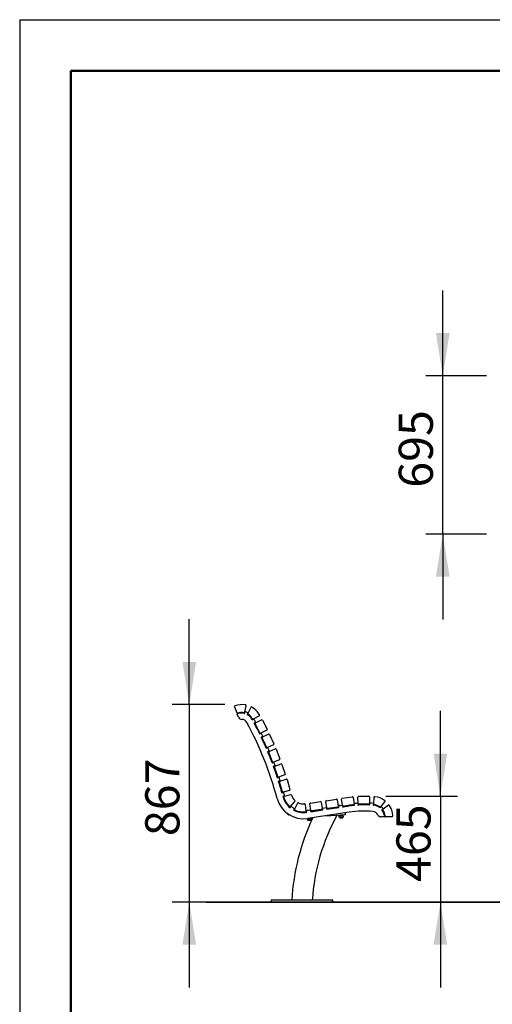
# Model space of a CAD drawing. Units: millimetres. Extents: x 46 to 15198, y 55 to 7460.
# Drawn here: x 46 to 2122, y 3135 to 7460 of the extents above; entities that cross this region are included whole.
import ezdxf

# ---------------------------------------------------------------- set-up
doc = ezdxf.new("R2010")
doc.units = ezdxf.units.MM
doc.header["$LTSCALE"] = 75
doc.linetypes.add('SLD-Solid', pattern=[0])
doc.layers.add('-FORMAT-', color=7, linetype='SLD-Solid')
doc.styles.add('SLDTEXTSTYLE2', font='TXT', dxfattribs={"width": 0.7})
doc.dimstyles.new('SLDDIMSTYLE1', dxfattribs={"dimtxt": 150, "dimasz": 187.5, "dimexe": 0, "dimexo": 0.0625, "dimgap": 37.5, "dimtad": 1, "dimdec": 0, "dimrnd": 1e-09, "dimzin": 12, "dimdsep": 46, "dimtxsty": 'SLDTEXTSTYLE2', "dimsah": 1, "dimcen": 0.09, "dimadec": 0, "dimazin": 3, "dimtfac": 1, "dimtdec": 0, "dimtmove": 0, "dimatfit": 0, "dimfxl": 0, "dimfrac": 2, "dimtolj": 1, "dimtzin": 12, "dimarcsym": 0})

# ---------------------------------------------------------------- blocks, each defined once
blk = doc.blocks.new('_D_1')
at = {"layer": '-FORMAT-'}
for p, q in [((1904.6, 5895.7), (1904.6, 6270.7)), ((2096.4, 5895.7), (1829.6, 5895.7)), ((1904.6, 5200.8), (1904.6, 5895.7)), ((2096.4, 5200.8), (1829.6, 5200.8)), ((1904.6, 5200.8), (1904.6, 4825.8))]:
    blk.add_line(p, q, dxfattribs=at)
for points in [[(1904.6, 5895.7), (1934.6, 6083.2), (1874.6, 6083.2)], [(1904.6, 5200.8), (1874.6, 5013.3), (1934.6, 5013.3)]]:
    blk.add_solid(points, dxfattribs=at)
at = {"layer": '-FORMAT-', "insert": (1711.2, 5404.2), "char_height": 150, "attachment_point": 1, "rotation": 90, "style": 'SLDTEXTSTYLE2'}
blk.add_mtext('695', dxfattribs=at)
blk = doc.blocks.new('_D_2')
at = {"layer": '-FORMAT-'}
for p, q in [((791.2, 4451.6), (791.2, 4826.6)), ((946.8, 4451.6), (716.2, 4451.6)), ((791.2, 4451.6), (791.2, 3584.3)), ((1076.4, 3584.3), (716.2, 3584.3)), ((791.2, 3584.3), (791.2, 3209.3))]:
    blk.add_line(p, q, dxfattribs=at)
for points in [[(791.2, 4451.6), (821.2, 4639.1), (761.2, 4639.1)], [(791.2, 3584.3), (761.2, 3396.8), (821.2, 3396.8)]]:
    blk.add_solid(points, dxfattribs=at)
at = {"layer": '-FORMAT-', "insert": (597.8, 3873.9), "char_height": 150, "attachment_point": 1, "rotation": 90, "style": 'SLDTEXTSTYLE2'}
blk.add_mtext('867', dxfattribs=at)
blk = doc.blocks.new('_D_3')
at = {"layer": '-FORMAT-'}
for p, q in [((1894.2, 4049.2), (1894.2, 4424.2)), ((1655.2, 4049.2), (1969.2, 4049.2)), ((1894.2, 4049.2), (1894.2, 3584.3)), ((1496.4, 3584.3), (1969.2, 3584.3)), ((1894.2, 3584.3), (1894.2, 3209.3))]:
    blk.add_line(p, q, dxfattribs=at)
for points in [[(1894.2, 4049.2), (1924.2, 4236.7), (1864.2, 4236.7)], [(1894.2, 3584.3), (1864.2, 3396.8), (1924.2, 3396.8)]]:
    blk.add_solid(points, dxfattribs=at)
at = {"layer": '-FORMAT-', "insert": (1700.9, 3672.7), "char_height": 150, "attachment_point": 1, "rotation": 90, "style": 'SLDTEXTSTYLE2'}
blk.add_mtext('465', dxfattribs=at)

msp = doc.modelspace()

# ---------------------------------------------------------------- linework, layer by layer
at = {"layer": '-FORMAT-'}
for q in [(15197.6, 7460), (46.3, 55)]:
    msp.add_line((46.3, 7460), q, dxfattribs=at)
at = {"layer": '-FORMAT-', "lineweight": 50}
for p, q in [((271.3, 580), (271.3, 7235)), ((271.3, 7235), (14972.6, 7235))]:
    msp.add_line(p, q, dxfattribs=at)
at = {"layer": '-FORMAT-', "lineweight": 35}
msp.add_line((864.7, 3584.3), (7584.4, 3584.3), dxfattribs=at)
at = {"color": 7, "linetype": 'SLD-Solid'}
for p, q in [((989.2, 4442.2), (1000, 4415.2)), ((1007.3, 4414.6), (1008, 4412)), ((1009.3, 4412.5), (1008.7, 4415)), ((1015.2, 4413.6), (1015.2, 4413.5)), ((1015.4, 4413.6), (1015.3, 4413.6)), ((1020.1, 4413.9), (1020.1, 4414)), ((1031.3, 4415.7), (1033, 4415.4)), ((1032.5, 4412.9), (1033, 4415.4)), ((1032.5, 4412.9), (1033.7, 4412.7)), ((1033, 4415.4), (1034.6, 4415)), ((1033.7, 4412.5), (1036, 4418.9)), ((1034.8, 4418), (1041.3, 4446.3)), ((1047.3, 4414.8), (1045, 4408.4)), ((1061.2, 4439), (1048.1, 4413.2)), ((1007.7, 4395.9), (1002.1, 4409.6)), ((1045, 4408.6), (1046.2, 4408)), ((1045.9, 4411), (1047.4, 4410.2)), ((1046.2, 4408), (1047.4, 4410.2)), ((1047.4, 4410.2), (1049.2, 4409.2)), ((1056.8, 4400.7), (1056.7, 4400.6)), ((1060.1, 4397.3), (1060.1, 4397.1)), ((1062.2, 4398.7), (1062.5, 4398.6)), ((1066.4, 4388.8), (1066.5, 4388.9)), ((1067.3, 4387.7), (1067.8, 4386.8)), ((1067.8, 4386.8), (1067.6, 4386.7)), ((1067.8, 4386.8), (1070, 4388)), ((1067.8, 4386.8), (1068.5, 4385.5)), ((1067.8, 4386.8), (1067.8, 4386.8)), ((1068.3, 4385.4), (1074.2, 4388.5)), ((1068.9, 4389.8), (1070, 4388)), ((1070, 4388), (1070.7, 4386.6)), ((1072.9, 4388.7), (1098.5, 4402.4)), ((1082.3, 4373.6), (1076.4, 4370.4)), ((1076.6, 4370.5), (1077.2, 4369.4)), ((1077.1, 4369.1), (1077.3, 4369.2)), ((1077.2, 4369.4), (1079.4, 4370.6)), ((1077.3, 4369.2), (1078.5, 4367)), ((1077.3, 4369.2), (1077.3, 4369.2)), ((1078.8, 4371.7), (1079.4, 4370.6)), ((1101.4, 4327.9), (1080.9, 4368)), ((1082.2, 4372), (1108.1, 4385.2)), ((1112.1, 4383.9), (1132.6, 4343.8)), ((1046.3, 4366.5), (1048.5, 4362.3)), ((1078.5, 4367), (1078.3, 4366.9)), ((1082.4, 4364.8), (1082.5, 4364.9)), ((1087.8, 4349), (1087.8, 4349)), ((1089.9, 4344.7), (1089.9, 4344.8)), ((1090, 4350.1), (1090, 4350.1)), ((1090, 4344.6), (1090, 4344.6)), ((1092.2, 4345.6), (1092.2, 4345.8)), ((1092.3, 4345.8), (1092.3, 4345.8)), ((1099.8, 4331), (1099.7, 4331)), ((1100.3, 4324), (1102.5, 4325.1)), ((1100.7, 4322.7), (1106.7, 4325.6)), ((1102.5, 4325.1), (1103.1, 4323.9)), ((1131.2, 4339.8), (1105.4, 4326.6)), ((1100.3, 4324), (1100.9, 4322.8)), ((1113.7, 4311.2), (1107.6, 4308.3)), ((1107.8, 4308.4), (1108.2, 4307.5)), ((1108.2, 4307.5), (1110.5, 4308.6)), ((1110.1, 4309.5), (1110.5, 4308.6)), ((1130.5, 4264.9), (1111.9, 4305.9)), ((1113.4, 4309.9), (1139.8, 4321.9)), ((1120, 4288.2), (1119.9, 4287.9)), ((1119.9, 4282.2), (1119.9, 4282.2)), ((1122.2, 4283.2), (1122.2, 4283.2)), ((1143.8, 4320.4), (1162.4, 4279.4)), ((1105.6, 4243.6), (1107.5, 4239.2)), ((1107.5, 4239.2), (1107.5, 4239.2)), ((1127.8, 4264), (1128, 4264.1)), ((1128, 4264.1), (1128.9, 4261.8)), ((1128.9, 4261.8), (1128.8, 4261.7)), ((1128.9, 4261.8), (1128.9, 4261.8)), ((1129.2, 4261.1), (1131.5, 4262.1)), ((1129.2, 4261.1), (1129.7, 4259.9)), ((1129.6, 4259.9), (1135.7, 4262.5)), ((1131.5, 4262.1), (1132, 4260.9)), ((1160.9, 4275.4), (1134.5, 4263.4)), ((1142, 4247.8), (1135.8, 4245.1)), ((1136, 4245.2), (1136.4, 4244.3)), ((1136.4, 4244.3), (1138.7, 4245.2)), ((1136.6, 4243.3), (1136.8, 4243.4)), ((1136.8, 4243.4), (1137.7, 4241.1)), ((1136.8, 4243.4), (1136.8, 4243.4)), ((1137.7, 4241.1), (1137.5, 4241)), ((1138.3, 4246.2), (1138.7, 4245.2)), ((1156.7, 4200.7), (1140, 4242.5)), ((1141.7, 4246.4), (1168.7, 4257.1)), ((1172.5, 4255.4), (1189.2, 4213.6)), ((1146.9, 4218.4), (1146.9, 4218.4)), ((1147.2, 4224.4), (1147.1, 4224.2)), ((1149.3, 4219.3), (1149.3, 4219.3)), ((1154.4, 4198.6), (1154.6, 4198.6)), ((1154.6, 4198.6), (1155.7, 4195.8)), ((1155.3, 4196.9), (1157.6, 4197.8)), ((1155.3, 4196.9), (1155.7, 4195.8)), ((1155.5, 4195.7), (1161.8, 4198.1)), ((1157.6, 4197.8), (1158, 4196.7)), ((1187.5, 4209.7), (1160.6, 4199)), ((1167.3, 4183.1), (1161.1, 4180.7)), ((1161.2, 4180.8), (1161.6, 4179.8)), ((1161.6, 4179.8), (1164, 4180.6)), ((1163.6, 4181.7), (1164, 4180.6)), ((1179.9, 4135.3), (1165.2, 4177.8)), ((1167, 4181.6), (1194.4, 4191.1)), ((1169, 4158.6), (1169.2, 4158.7)), ((1170.9, 4153.4), (1170.9, 4153.4)), ((1173.3, 4154.2), (1173.3, 4154.2)), ((1198.2, 4189.3), (1212.9, 4146.7)), ((1178.3, 4131.6), (1180.6, 4132.4)), ((1178.3, 4131.6), (1178.6, 4130.5)), ((1178.4, 4130.4), (1184.8, 4132.5)), ((1180.6, 4132.4), (1181, 4131.2)), ((1189.7, 4117.2), (1183.3, 4115.2)), ((1183.5, 4115.2), (1183.8, 4114.2)), ((1211.1, 4142.9), (1183.7, 4133.4)), ((1183.8, 4114.2), (1186.2, 4114.9)), ((1185.9, 4116), (1186.2, 4114.9)), ((1200, 4068.9), (1187.3, 4112.1)), ((1189.3, 4115.8), (1217.1, 4124)), ((1220.9, 4122), (1233.6, 4078.8)), ((1190.2, 4092.7), (1190.4, 4092.7)), ((1191.9, 4087.4), (1191.9, 4087.4)), ((1194.3, 4088.1), (1194.3, 4088.1)), ((1198.2, 4065.3), (1200.6, 4065.9)), ((1198.2, 4065.3), (1198.5, 4064.3)), ((1198.3, 4064.3), (1204.8, 4066)), ((1200.6, 4065.9), (1200.9, 4065)), ((1231.5, 4075.1), (1203.7, 4066.9)), ((1209.2, 4049.6), (1202.7, 4047.8)), ((1203, 4046.8), (1202.7, 4047.8)), ((1202.9, 4047.9), (1203.2, 4046.8)), ((1203.2, 4046.8), (1205.6, 4047.5)), ((1205.3, 4048.5), (1205.6, 4047.5)), ((1205.6, 4047.5), (1206.5, 4044.4)), ((1236.6, 4055.6), (1208.6, 4048.2)), ((1213, 4023.2), (1213, 4023.3)), ((1236.5, 4004), (1255.2, 4026.1)), ((1323.3, 4019.3), (1367.8, 4025.9)), ((1371.2, 4023.4), (1375.5, 3994.7)), ((1395.2, 3997.6), (1391, 4026.3)), ((1393.5, 4029.7), (1438, 4036.4)), ((1441.4, 4033.9), (1445.7, 4005.2)), ((1464.5, 4008.1), (1460.4, 4036.8)), ((1462.9, 4040.2), (1507.4, 4046.6)), ((1510.8, 4044.1), (1515, 4015.4)), ((1532.5, 4016.8), (1532.2, 4045.8)), ((1535.2, 4048.8), (1580.2, 4049.2)), ((1583.2, 4046.3), (1583.5, 4017.3)), ((1602.2, 4044.5), (1600.2, 4015.6)), ((1632.6, 4002.8), (1650.9, 4025.3)), ((1231.8, 4000.7), (1231.6, 4000.5)), ((1232.2, 4003.7), (1234.5, 4001.6)), ((1232.3, 4000), (1233.7, 3999.1)), ((1232.9, 3999.7), (1234.5, 4001.6)), ((1232.9, 3999.7), (1234.5, 3998.4)), ((1233.7, 3999.1), (1233.6, 3998.9)), ((1234.3, 3998.3), (1238, 4003.8)), ((1234.5, 4001.6), (1235.8, 4000.5)), ((1253, 3993.9), (1249.4, 3988.3)), ((1249.5, 3988.5), (1251.1, 3987.7)), ((1250.3, 3987.9), (1250.4, 3988)), ((1250.4, 3988), (1251.8, 3987.1)), ((1250.9, 3990.6), (1252.2, 3989.9)), ((1251.1, 3987.7), (1252.2, 3989.9)), ((1252.2, 3989.9), (1255.1, 3988.5)), ((1252.6, 3986.9), (1252.5, 3986.8)), ((1266.7, 4018.5), (1253.7, 3992.6)), ((1305.3, 3984.3), (1301.1, 4013)), ((1302.7, 3980.9), (1305.9, 3981.3)), ((1306.9, 3987), (1305.5, 3986.9)), ((1305.5, 3986.9), (1305.6, 3986.4)), ((1306.9, 3986.5), (1305.6, 3986.4)), ((1305.6, 3986.4), (1306.6, 3985.5)), ((1307.2, 3981.5), (1305.9, 3981.3)), ((1306.3, 3978.8), (1305.9, 3981.3)), ((1306, 3978.8), (1306, 3978.6)), ((1307.5, 3979), (1306.3, 3978.8)), ((1306.3, 3978.6), (1307.6, 3978.8)), ((1307.6, 3978.8), (1306.6, 3985.4)), ((1312.1, 3987.3), (1306.9, 3987)), ((1307.1, 3986.5), (1306.9, 3986.5)), ((1307.4, 3986.6), (1322.2, 3988.8)), ((1493.3, 3978.9), (1310.4, 3951.6)), ((1325, 3987.2), (1320.7, 4015.9)), ((1324.9, 3988), (1323.4, 3987.9)), ((1323.4, 3987.9), (1324.4, 3981.3)), ((1325, 3987.5), (1323.5, 3987.5)), ((1323.7, 3985.6), (1325, 3987)), ((1325.2, 3984.2), (1324, 3984)), ((1325.6, 3981.7), (1324.3, 3981.5)), ((1324.4, 3981.3), (1377.8, 3989.3)), ((1325.2, 3984.2), (1328.4, 3984.7)), ((1325.6, 3981.7), (1325.2, 3984.2)), ((1376.5, 3989.3), (1325.6, 3981.7)), ((1325.9, 3981.7), (1328.1, 3981.9)), ((1325.9, 3981.5), (1325.9, 3981.7)), ((1372.9, 3991.3), (1328.4, 3984.7)), ((1328.4, 3982.1), (1328.4, 3981.9)), ((1348.6, 3985), (1348.6, 3984.9)), ((1372.9, 3991.3), (1376.2, 3991.8)), ((1377.4, 3992), (1376.2, 3991.8)), ((1376.2, 3991.8), (1376.5, 3989.3)), ((1377.8, 3989.5), (1376.5, 3989.3)), ((1377.8, 3989.3), (1376.8, 3995.9)), ((1377.6, 3997), (1392.5, 3999.3)), ((1393.6, 3998.4), (1394.6, 3991.8)), ((1395.4, 3994.6), (1394.2, 3994.5)), ((1394.6, 3991.8), (1448, 3999.8)), ((1395.8, 3992.2), (1394.6, 3992)), ((1395.4, 3994.6), (1398.7, 3995.1)), ((1395.8, 3992.2), (1395.4, 3994.6)), ((1446.7, 3999.8), (1395.8, 3992.2)), ((1443.2, 4001.8), (1398.7, 3995.1)), ((1424, 3996.2), (1424.3, 3996.4)), ((1443.2, 4001.8), (1446.4, 4002.2)), ((1444, 3999.4), (1446.2, 3999.5)), ((1444, 3999.2), (1444, 3999.4)), ((1447.3, 4007.9), (1446, 4007.8)), ((1446, 4007.8), (1446, 4007.3)), ((1447.3, 4007.4), (1446, 4007.3)), ((1446, 4007.3), (1447, 4006.4)), ((1447.6, 4002.4), (1446.4, 4002.2)), ((1446.4, 4002.2), (1446.7, 3999.8)), ((1446.5, 3999.7), (1446.5, 3999.5)), ((1448, 3999.9), (1446.7, 3999.8)), ((1448, 3999.8), (1447, 4006.4)), ((1452.6, 4008.2), (1447.3, 4007.9)), ((1447.6, 4007.4), (1447.3, 4007.4)), ((1447.9, 4007.5), (1462.7, 4009.7)), ((1464.4, 4008.9), (1463.8, 4008.9)), ((1463.8, 4008.9), (1464.8, 4002.3)), ((1464.5, 4008.4), (1463.9, 4008.4)), ((1464.2, 4006.5), (1464.8, 4007.2)), ((1465.7, 4005.1), (1464.4, 4004.9)), ((1464.8, 4002.3), (1489.3, 4005.9)), ((1466, 4002.6), (1464.8, 4002.5)), ((1465.7, 4005.1), (1488.9, 4008.6)), ((1466, 4002.6), (1465.7, 4005.1)), ((1489.3, 4006.1), (1466, 4002.6)), ((1466.3, 4002.7), (1468.6, 4002.8)), ((1466.3, 4002.5), (1466.3, 4002.7)), ((1512.5, 4012), (1467.9, 4005.5)), ((1468.8, 4003.1), (1468.8, 4002.9)), ((1487.5, 4008.4), (1487.5, 4008.4)), ((1492.6, 4009.1), (1492.6, 4009.1)), ((1493, 4006.6), (1493, 4006.6)), ((1514.9, 4011.8), (1516.2, 4011.9)), ((1515.1, 4009.3), (1514.9, 4011.8)), ((1515.1, 4009.3), (1516.4, 4009.4)), ((1516.4, 4009.2), (1515.9, 4015.9)), ((1531.8, 4017.1), (1532.4, 4010.4)), ((1532.2, 4013.1), (1534, 4013.2)), ((1532.3, 4010.6), (1534.2, 4010.7)), ((1534.2, 4010.7), (1534, 4013.2)), ((1580.5, 4014.2), (1535.5, 4013.8)), ((1555.6, 4011.5), (1555.6, 4011.5)), ((1560.5, 4014), (1560.5, 4014)), ((1560.5, 4011.5), (1560.5, 4011.5)), ((1581.9, 4011.2), (1582, 4013.7)), ((1581.9, 4011.2), (1583.4, 4011.1)), ((1582, 4013.7), (1583.6, 4013.6)), ((1583.4, 4010.9), (1583.8, 4017.6)), ((1599.8, 4016.7), (1599.4, 4010)), ((1599.4, 4010.2), (1600, 4010.1)), ((1599.6, 4012.7), (1600.2, 4012.6)), ((1600.2, 4009.9), (1601.9, 4010)), ((1600.9, 4010.1), (1601.2, 4012.6)), ((1601.2, 4012.6), (1602.8, 4012.4)), ((1601.9, 4010), (1601.9, 4009.8)), ((1615.9, 4006.1), (1615.5, 4006.4)), ((1617.6, 4005.6), (1617.6, 4005.7)), ((1628.3, 3999.3), (1629.8, 4001.2)), ((1628.3, 3999.3), (1629.3, 3998.4)), ((1628.5, 4002.2), (1629.8, 4001.2)), ((1629.1, 3998.3), (1634, 4003.1)), ((1629.8, 4001.2), (1631.1, 4000.2)), ((1642.4, 3994.5), (1637.5, 3989.7)), ((1637.6, 3989.8), (1638.4, 3988.8)), ((1638.4, 3988.8), (1640.5, 3990.3)), ((1639.5, 3991.6), (1640.5, 3990.3)), ((1640.5, 3990.3), (1641.7, 3988.5)), ((1665.6, 4010), (1642.4, 3992.6)), ((1224, 3970.5), (1228, 3967.9)), ((1280.3, 3978.7), (1280.4, 3978.6)), ((1303.5, 3978.4), (1305.8, 3978.5)), ((1303.5, 3978.5), (1303.5, 3978.4)), ((1303.5, 3978.3), (1303.5, 3978.4)), ((1308.1, 3949.3), (1308, 3951.4)), ((1308.7, 3949), (1309.2, 3948.8)), ((1309.2, 3948.8), (1309.4, 3948.8)), ((1309.3, 3948.8), (1309.4, 3947.8)), ((1310.2, 3948.8), (1309.4, 3948.8)), ((1310.2, 3948.8), (1315.2, 3949.1)), ((1310.4, 3946.8), (1325.4, 3947.7)), ((1311.4, 3949.5), (1311.3, 3951.8)), ((1312.9, 3947), (1313.2, 3942.8)), ((1313.2, 3942.8), (1314.2, 3941.8)), ((1313.8, 3942.8), (1313.2, 3942.8)), ((1323.1, 3943.4), (1313.8, 3942.8)), ((1314.8, 3941.9), (1314.2, 3941.8)), ((1322.2, 3942.3), (1314.8, 3941.9)), ((1317.3, 3949.3), (1315.2, 3949.1)), ((1317.3, 3949.3), (1323.6, 3949.6)), ((1321.1, 3950.1), (1320.9, 3953.2)), ((1322.2, 3942.3), (1323.1, 3943.4)), ((1323.1, 3943.4), (1322.9, 3947.6)), ((1324.9, 3949.7), (1323.6, 3949.6)), ((1324.9, 3949.7), (1326.3, 3949.8)), ((1326.3, 3948.8), (1326.2, 3949.8)), ((1326.3, 3949.8), (1326.8, 3950.1)), ((1327.4, 3950.5), (1327.2, 3954.1)), ((1391, 3963.6), (1477.6, 3968.8)), ((1448.4, 3967.1), (1448.5, 3965.1)), ((1464.7, 3966), (1448.5, 3965.1)), ((1449.9, 3957.8), (1449.5, 3964.5)), ((1450.4, 3957.2), (1453, 3957.3)), ((1450.5, 3957.2), (1450.6, 3956.2)), ((1451.6, 3955.2), (1466.5, 3956.1)), ((1454.7, 3957.4), (1453, 3957.3)), ((1454.1, 3955.4), (1454.2, 3953.7)), ((1454.9, 3953.8), (1454.2, 3953.7)), ((1454.2, 3953.7), (1455.3, 3952.8)), ((1454.7, 3957.4), (1461.3, 3957.8)), ((1464.2, 3954.3), (1454.9, 3953.8)), ((1455.8, 3952.8), (1455.3, 3952.8)), ((1463.2, 3953.3), (1455.8, 3952.8)), ((1457.7, 3958.2), (1457.3, 3965)), ((1463.2, 3957.9), (1461.3, 3957.8)), ((1463.2, 3957.9), (1467.3, 3958.2)), ((1463.2, 3953.3), (1464.2, 3954.3)), ((1464.2, 3954.3), (1464.1, 3956)), ((1468.5, 3966.2), (1464.7, 3966)), ((1466.7, 3958.8), (1466.3, 3965.5)), ((1467.5, 3958.2), (1467.3, 3958.2)), ((1467.5, 3957.2), (1467.4, 3958.2)), ((1468, 3958.8), (1467.6, 3965.6)), ((1468.5, 3966.2), (1468.4, 3968.2)), ((1477.6, 3968.8), (1477.2, 3976.5)), ((1648, 3958.9), (1633.1, 3958.6)), ((1644.7, 3977.5), (1644.6, 3977.5)), ((1647.7, 3967.5), (1650.1, 3968)), ((1647.7, 3966.1), (1650.4, 3966.6)), ((1650.9, 3962.5), (1650.9, 3962.1)), ((1654, 3959.7), (1683, 3960.7)), ((1151.4, 3592.3), (1151.4, 3584.3)), ((1421.4, 3592.3), (1151.4, 3592.3)), ((1421.4, 3584.3), (1421.4, 3592.3)), ((1421.4, 3584.3), (1151.4, 3584.3))]:
    msp.add_line(p, q, dxfattribs=at)
at = {"color": 8, "linetype": 'SLD-Solid', "lineweight": 18}
for p, q in [((1015.2, 4413.5), (1015.4, 4413.6)), ((1019.6, 4413.9), (1020.1, 4413.9)), ((1056.7, 4400.6), (1060.1, 4397.3)), ((1083, 4364), (1082.9, 4363.9)), ((1087.8, 4349), (1088.1, 4348.4)), ((1089.9, 4344.8), (1090, 4344.6)), ((1099.2, 4331.9), (1099.3, 4331.9)), ((1118.6, 4285), (1119.9, 4282.2)), ((1145.6, 4221.7), (1146.9, 4218.4)), ((1169.6, 4157.2), (1170.9, 4153.4)), ((1190.8, 4091.3), (1191.9, 4087.4)), ((1488.2, 4005.9), (1493, 4006.6)), ((1488.9, 4008.6), (1489.3, 4006.1)), ((1555.6, 4011.5), (1560.5, 4011.5)), ((1600, 4010.1), (1600.2, 4012.6)), ((1615.5, 4006.4), (1617.6, 4005.6)), ((1309.4, 3947.8), (1326.3, 3948.8)), ((1450.6, 3956.2), (1467.5, 3957.2)), ((1644.6, 3977.5), (1645.4, 3975.2))]:
    msp.add_line(p, q, dxfattribs=at)
at = {"color": 7, "linetype": 'SLD-Solid', "flags": 128}
for points in [[(1015.2, 4413.5), (1015.2, 4413.4), (1015.2, 4413.4)], [(1056.7, 4400.6), (1056.6, 4400.5), (1056.6, 4400.5)], [(1560.5, 4011.3), (1560.5, 4011.4), (1560.5, 4011.5)], [(1617.6, 4005.5), (1617.6, 4005.5), (1617.6, 4005.6)], [(1280.5, 3978.4), (1280.4, 3978.5), (1280.4, 3978.6)], [(1644.6, 3977.5), (1644.5, 3977.5), (1644.5, 3977.5)]]:
    msp.add_lwpolyline(points, dxfattribs=at)
at = {"color": 7, "linetype": 'SLD-Solid'}
for centre, radius, start, end in [((991.9, 4443.3), 3, 110.0433, 202.0194), ((1021.8, 4361.6), 90, 78.9955, 110.0433), ((1002.8, 4416.4), 3, 202.0194, 289.0545), ((1004.9, 4410.7), 3, 108.9275, 202.2348), ((1021.8, 4361.6), 55, 79.9843, 109.0545), ((1021.8, 4361.6), 52.3, 76.8225, 105.2348), ((1021.8, 4361.6), 52.5, 78.2348, 103.7348), ((1020.6, 4414), 0.5, 184.5194, 196.7262), ((1031.8, 4418.7), 3, 259.9843, 347.0194), ((1036.9, 4418.6), 1, 75.0962, 160.2348), ((1021.8, 4361.6), 60, 65.3734, 75.0962), ((1038.4, 4447), 3, 347.0194, 78.9955), ((1046.3, 4415.2), 1, 340.2348, 65.3734), ((1050.7, 4411.8), 3, 152.9848, 240.0199), ((1063.9, 4437.6), 3, 61.0087, 152.9848), ((1021.8, 4361.6), 90, 29.961, 61.0087), ((1021.6, 4401.6), 15, 202.2348, 270.2105), ((1021.8, 4361.6), 25, 28.7348, 90.2105), ((-245.3, 3666.9), 1470, 14.6993, 28.7348), ((1021.8, 4361.6), 52.3, 28.7348, 63.6472), ((1021.8, 4361.6), 52.5, 28.7348, 62.2348), ((1051.9, 4366.8), 5.64, 163.4419, 183.1468), ((1021.8, 4361.6), 55, 30.9497, 60.0199), ((-245.3, 3666.9), 1497.3, 28.6768, 28.7348), ((1071.5, 4391.4), 3, 210.9497, 297.9848), ((1074.7, 4387.7), 1, 28.6372, 118.3515), ((-245.3, 3666.9), 1505, 28.0658, 28.6372), ((-245.3, 3666.9), 1497.3, 25.9793, 28.0262), ((-245.3, 3666.9), 1497.5, 26.0296, 27.9796), ((-245.3, 3666.9), 1500, 26.0296, 27.9796), ((1083.6, 4369.4), 3, 117.0046, 207.0046), ((1081.8, 4374.5), 1, 298.3515, 28.0658), ((1097.1, 4405), 3, 297.9848, 29.961), ((1109.4, 4382.5), 3, 27.0046, 117.0046), ((1051.9, 4366.8), 5.64, 233.5562, 253.2611), ((1087.6, 4349.4), 0.5, 273.8348, 297.0046), ((1090.3, 4344.2), 0.5, 117.0046, 130.6859), ((1104, 4329.3), 3, 207.0046, 297.0046), ((1107.2, 4324.7), 1, 25.9398, 115.6732), ((-245.3, 3666.9), 1505, 25.4065, 25.9398), ((1129.9, 4342.4), 3, 297.0046, 27.0046), ((-245.3, 3666.9), 1497.3, 23.3317, 25.367), ((-245.3, 3666.9), 1497.5, 23.3796, 25.3296), ((-245.3, 3666.9), 1500, 23.3796, 25.3296), ((1114.7, 4307.2), 3, 114.3546, 204.3546), ((1113.2, 4312.1), 1, 295.6732, 25.4065), ((1120.1, 4281.7), 0.5, 114.3546, 137.5244), ((1141.1, 4319.1), 3, 24.3546, 114.3546), ((1111.3, 4243.4), 5.64, 158.1159, 177.8209), ((1111.3, 4243.4), 5.64, 228.2302, 247.9352), ((1133.2, 4266.2), 3, 204.3546, 294.3546), ((1136.1, 4261.6), 1, 23.2922, 113.0255), ((-245.3, 3666.9), 1497.3, 20.6836, 22.7194), ((-245.3, 3666.9), 1497.5, 20.7296, 22.6796), ((-245.3, 3666.9), 1505, 22.7589, 23.2922), ((-245.3, 3666.9), 1500, 20.7296, 22.6796), ((1142.8, 4243.6), 3, 111.7046, 201.7046), ((1141.6, 4248.7), 1, 293.0255, 22.7589), ((1159.6, 4278.1), 3, 294.3546, 24.3546), ((1169.8, 4254.3), 3, 21.7046, 111.7046), ((1147.1, 4217.9), 0.5, 111.7046, 134.8744), ((1159.5, 4201.8), 3, 201.7046, 291.7046), ((1162.1, 4197.1), 1, 20.6442, 110.3775), ((-245.3, 3666.9), 1505, 20.1108, 20.6442), ((1186.4, 4212.5), 3, 291.7046, 21.7046), ((-245.3, 3666.9), 1497.3, 18.0352, 20.0714), ((-245.3, 3666.9), 1497.5, 18.0796, 20.0296), ((-245.3, 3666.9), 1500, 18.0796, 20.0296), ((1168, 4178.8), 3, 109.0546, 199.0546), ((1167, 4184), 1, 290.3775, 20.1108), ((1171.1, 4153), 0.5, 109.0546, 132.2244), ((1195.4, 4188.3), 3, 19.0546, 109.0546), ((1182.7, 4136.3), 3, 199.0546, 289.0546), ((-245.3, 3666.9), 1497.3, 15.3913, 17.4229), ((-245.3, 3666.9), 1497.5, 15.4296, 17.3796), ((1185.1, 4131.5), 1, 17.9957, 107.729), ((-245.3, 3666.9), 1505, 17.4623, 17.9957), ((-245.3, 3666.9), 1500, 15.4296, 17.3796), ((1190.2, 4112.9), 3, 106.4046, 196.4046), ((1189.4, 4118.2), 1, 287.729, 17.4623), ((1210.1, 4145.7), 3, 289.0546, 19.0546), ((1218, 4121.1), 3, 16.4046, 106.4046), ((1192.1, 4086.9), 0.5, 106.4046, 129.5744), ((1202.9, 4069.7), 3, 196.4046, 286.4046), ((1205, 4065), 1, 15.3518, 105.066), ((-245.3, 3666.9), 1505, 14.7803, 15.3518), ((1230.7, 4077.9), 3, 286.4046, 16.4046), ((1292.7, 4070.3), 120, 194.6993, 278.4796), ((1292.7, 4070.3), 92.7, 194.6993, 231.018), ((1292.7, 4070.3), 92.5, 194.6993, 229.7796), ((1209.3, 4045.3), 3, 104.7395, 196.7156), ((1292.7, 4070.3), 90, 196.7156, 227.7634), ((1208.9, 4050.5), 1, 285.066, 14.7803), ((1237.4, 4052.7), 3, 17.7044, 104.7395), ((1292.7, 4070.3), 55, 197.7044, 226.7746), ((1252.9, 4028.1), 3, 319.7395, 46.7746), ((1368.2, 4022.9), 3, 8.4796, 98.4796), ((1393.9, 4026.8), 3, 98.4796, 188.4796), ((1438.4, 4033.4), 3, 8.4796, 98.4796), ((1463.3, 4037.2), 3, 98.2772, 188.2772), ((1507.9, 4043.7), 3, 8.2772, 98.2772), ((1535.2, 4045.8), 3, 90.5296, 180.5296), ((1580.2, 4046.2), 3, 0.5296, 90.5296), ((1605.2, 4044.3), 3, 83.9653, 175.9414), ((1596.1, 3957.8), 90, 52.9175, 83.9653), ((1648.5, 4027.2), 3, 320.9414, 52.9175), ((1216.1, 4018.5), 0.5, 128.4311, 152.5368), ((1234.2, 4005.9), 3, 227.7634, 319.7395), ((1238.8, 4003.2), 1, 51.2519, 146.5895), ((1292.7, 4070.3), 85, 231.2519, 241.927), ((1292.7, 4070.3), 92.7, 242.1609, 278.4796), ((1292.7, 4070.3), 92.5, 243.2796, 278.4796), ((1252.2, 3994.4), 1, 326.5895, 61.927), ((1256.4, 3991.2), 3, 153.3796, 245.3557), ((1292.7, 4070.3), 90, 245.3557, 276.4035), ((1269.4, 4017.2), 3, 66.3445, 153.3796), ((1292.7, 4070.3), 55, 246.3445, 275.4147), ((1275.1, 3979.5), 0.5, 320.5823, 344.688), ((1298.1, 4012.6), 3, 8.3796, 95.4147), ((1302.4, 3983.9), 3, 276.4035, 8.3796), ((1307.6, 3985.6), 1, 98.4796, 188.4796), ((1323.7, 4016.3), 3, 98.4796, 188.4796), ((1322.4, 3987.8), 1, 8.4796, 98.4796), ((1328, 3987.6), 3, 188.4796, 278.4796), ((1348.1, 3985.1), 0.5, 344.9014, 8.4796), ((1354, 3985.9), 0.5, 188.4796, 212.0578), ((1372.5, 3994.3), 3, 278.4796, 8.4796), ((1377.8, 3996.1), 1, 98.4796, 188.4796), ((1392.6, 3998.3), 1, 8.4796, 98.4796), ((1398.2, 3998.1), 3, 188.4796, 278.4796), ((1418.4, 3995.5), 0.5, 344.9014, 8.4796), ((1442.7, 4004.7), 3, 278.4796, 8.4796), ((1448, 4006.5), 1, 98.4796, 188.4796), ((1462.8, 4008.7), 1, 8.4796, 98.4796), ((1467.5, 4008.5), 3, 188.2772, 278.2772), ((1562.6, 3514), 500, 95.4796, 98.4796), ((1562.6, 3514), 497.5, 95.4796, 98.4796), ((1562.6, 3514), 497.3, 95.3336, 98.4796), ((1493.5, 4006.7), 0.5, 188.2772, 210.8011), ((1562.6, 3514), 470, 85.6914, 98.4796), ((1512, 4015), 3, 278.2772, 8.2772), ((1516.9, 4016), 1, 95.2076, 184.4118), ((1562.6, 3514), 505, 93.616, 95.2076), ((1530.8, 4017), 1, 4.4118, 93.616), ((1562.6, 3514), 497.3, 87.6029, 93.4901), ((1535.5, 4016.8), 3, 180.5296, 270.5296), ((1562.6, 3514), 500, 87.7796, 93.2796), ((1562.6, 3514), 497.5, 87.7796, 93.2796), ((1580.5, 4017.2), 3, 270.5296, 0.5296), ((1584.8, 4017.6), 1, 87.4769, 176.6811), ((1562.6, 3514), 505, 85.8853, 87.4769), ((1596.1, 3957.8), 25, 23.2157, 85.6914), ((1598.8, 4016.7), 1, 356.6811, 85.8853), ((1562.6, 3514), 497.3, 85.6914, 85.7594), ((1596.1, 3957.8), 52.5, 84.6914, 85.6914), ((1596.1, 3957.8), 52.3, 50.779, 85.6914), ((1603.2, 4015.4), 3, 175.9414, 262.9765), ((1596.1, 3957.8), 55, 84.6914, 85.6914), ((1596.1, 3957.8), 52.5, 52.1914, 84.6914), ((1596.1, 3957.8), 55, 53.9063, 82.9765), ((1630.2, 4004.7), 3, 233.9063, 320.9414), ((1634.7, 4002.3), 1, 49.0528, 134.1914), ((1596.1, 3957.8), 60, 39.33, 49.0528), ((1596.1, 3957.8), 52.3, 9.1914, 37.6037), ((1596.1, 3957.8), 52.5, 10.6914, 36.1914), ((1644.2, 3990.2), 3, 126.9069, 213.942), ((1596.1, 3957.8), 55, 4.8717, 33.942), ((1641.7, 3995.2), 1, 314.1914, 39.33), ((1667.4, 4007.6), 3, 34.9307, 126.9069), ((1596.1, 3957.8), 90, 3.883, 34.9307), ((1228.8, 3973.5), 5.64, 190.6268, 211.3848), ((1228.8, 3973.5), 5.64, 261.7941, 282.5522), ((2234.6, 3533.3), 995, 154.9231, 176.6002), ((1310.4, 3947.8), 1, 183.4, 273.4), ((1325.3, 3948.7), 1, 273.4, 3.4), ((2234.6, 3533.3), 905, 151.4054, 176.2624), ((1451.6, 3956.2), 1, 183.4, 273.4), ((1466.5, 3957.1), 1, 273.4, 3.4), ((1632.8, 3973.6), 15, 203.2157, 271.1914), ((1647.9, 3961.9), 3, 271.1914, 4.4987), ((1653.9, 3962.7), 3, 184.8717, 271.9069), ((1682.9, 3963.7), 3, 271.9069, 3.883)]:
    msp.add_arc(centre, radius, start, end, dxfattribs=at)
for points, knots in [([(1020, 4413.8), (1020, 4413.8), (1019.9, 4413.8), (1019.7, 4413.9), (1019.6, 4413.9)], [0, 0, 0, 0, 0.038798, 1, 1, 1, 1]), ([(1060.1, 4397), (1060.2, 4397), (1060.3, 4397), (1060.4, 4396.9), (1060.4, 4396.9)], [0, 0, 0, 0, 0.81837, 1, 1, 1, 1]), ([(1089.9, 4344.1), (1089.9, 4344.1), (1089.9, 4344.3), (1089.9, 4344.5), (1089.9, 4344.7)], [0, 0, 0, 0, 0.292694, 1, 1, 1, 1]), ([(1117.6, 4286.8), (1117.6, 4286.8), (1117.6, 4286.7), (1117.6, 4286.5), (1117.6, 4286.4)], [0, 0, 0, 0, 0.0953557, 1, 1, 1, 1]), ([(1118.9, 4284.2), (1118.8, 4284.2), (1118.8, 4284.5), (1118.7, 4284.8), (1118.6, 4285)], [0, 0, 0, 0, 0.078134, 1, 1, 1, 1]), ([(1144.8, 4223.5), (1144.8, 4223.3), (1144.8, 4223.1), (1144.7, 4222.9), (1144.7, 4222.8)], [0, 0, 0, 0, 0.646375, 1, 1, 1, 1]), ([(1145.8, 4220.8), (1145.8, 4220.9), (1145.7, 4221.2), (1145.7, 4221.5), (1145.6, 4221.7)], [0, 0, 0, 0, 0.0817186, 1, 1, 1, 1]), ([(1169, 4158.6), (1169, 4158.5), (1168.9, 4158.3), (1168.9, 4158.1), (1168.9, 4158)], [0, 0, 0, 0, 0.7367892, 1, 1, 1, 1]), ([(1169.7, 4156.5), (1169.7, 4156.5), (1169.7, 4156.8), (1169.7, 4157), (1169.6, 4157.2)], [0, 0, 0, 0, 0.086103, 1, 1, 1, 1]), ([(1190.2, 4092.7), (1190.2, 4092.5), (1190.1, 4092.4), (1190.1, 4092.2), (1190.1, 4092.1)], [0, 0, 0, 0, 0.7543667, 1, 1, 1, 1]), ([(1190.8, 4090.5), (1190.8, 4090.6), (1190.8, 4090.9), (1190.8, 4091.1), (1190.8, 4091.3)], [0, 0, 0, 0, 0.086471, 1, 1, 1, 1]), ([(1212.9, 4023.6), (1212.9, 4023.5), (1212.9, 4023.2), (1212.9, 4022.9), (1212.9, 4022.8)], [0, 0, 0, 0, 0.501679, 1, 1, 1, 1]), ([(1215, 4025), (1215, 4024.8), (1215, 4024.5), (1215, 4024.3), (1215, 4024.1)], [0, 0, 0, 0, 0.501679, 1, 1, 1, 1]), ([(1423, 3996.2), (1423.2, 3996.2), (1423.6, 3996.2), (1423.8, 3996.1), (1423.8, 3996.1)], [0, 0, 0, 0, 0.500858, 1, 1, 1, 1]), ([(1487.9, 4005.9), (1487.9, 4005.9), (1487.8, 4005.8), (1487.7, 4005.7), (1487.6, 4005.6)], [0, 0, 0, 0, 0.002781, 1, 1, 1, 1]), ([(1488.7, 4005.8), (1488.7, 4005.8), (1488.4, 4005.9), (1488.3, 4005.9), (1488.2, 4005.9)], [0, 0, 0, 0, 0.184139, 1, 1, 1, 1]), ([(1555.6, 4011.6), (1555.5, 4011.5), (1555.3, 4011.4), (1555.1, 4011.3), (1555, 4011.2)], [0, 0, 0, 0, 0.436117, 1, 1, 1, 1]), ([(1555.4, 4014), (1555.4, 4014), (1555.3, 4013.9), (1555.2, 4013.9), (1555.2, 4013.9)], [0, 0, 0, 0, 0.536999, 1, 1, 1, 1]), ([(1612.5, 4007.8), (1612.6, 4007.7), (1612.7, 4007.5), (1612.8, 4007.4), (1612.8, 4007.4)], [0, 0, 0, 0, 0.809774, 1, 1, 1, 1]), ([(1613.3, 4007.2), (1613.1, 4007.3), (1612.7, 4007.5), (1612.6, 4007.7), (1612.5, 4007.8)], [0, 0, 0, 0, 0.434777, 1, 1, 1, 1]), ([(1280.4, 3978.5), (1280.5, 3978.5), (1280.7, 3978.6), (1280.8, 3978.7), (1280.9, 3978.7)], [0, 0, 0, 0, 0.548417, 1, 1, 1, 1]), ([(1309.4, 3948.8), (1309, 3948.9), (1308.6, 3949), (1308.1, 3949.3), (1308.1, 3949.3)], [0, 0, 0, 0, 0.952759, 1, 1, 1, 1]), ([(1311.4, 3949.5), (1311.1, 3949.3), (1310.7, 3949), (1310.3, 3948.9), (1310.2, 3948.8)], [0, 0, 0, 0, 0.666924, 1, 1, 1, 1]), ([(1315.2, 3949.1), (1314.2, 3949.2), (1312.9, 3949.2), (1311.7, 3949.5), (1311.4, 3949.5)], [0, 0, 0, 0, 0.794065, 1, 1, 1, 1]), ([(1321.1, 3950.1), (1320.4, 3949.9), (1319.2, 3949.5), (1317.9, 3949.3), (1317.3, 3949.3)], [0, 0, 0, 0, 0.522378, 1, 1, 1, 1]), ([(1323.6, 3949.6), (1322.9, 3949.7), (1322.1, 3949.8), (1321.2, 3950), (1321.1, 3950.1)], [0, 0, 0, 0, 0.794065, 1, 1, 1, 1]), ([(1327.4, 3950.5), (1327, 3950.3), (1326.2, 3950), (1325.3, 3949.8), (1324.9, 3949.7)], [0, 0, 0, 0, 0.522378, 1, 1, 1, 1]), ([(1326.8, 3950.1), (1327, 3950.2), (1327.2, 3950.3), (1327.4, 3950.5), (1327.4, 3950.5)], [0, 0, 0, 0, 0.9033561, 1, 1, 1, 1]), ([(1449.5, 3964.5), (1450, 3964.7), (1451, 3965), (1452, 3965.2), (1452.5, 3965.3)], [0, 0, 0, 0, 0.522378, 1, 1, 1, 1]), ([(1450, 3965.1), (1449.8, 3965), (1449.7, 3964.9), (1449.5, 3964.6), (1449.5, 3964.5)], [0, 0, 0, 0, 0.794065, 1, 1, 1, 1]), ([(1453, 3957.3), (1452.2, 3957.4), (1451.1, 3957.5), (1450.1, 3957.7), (1449.9, 3957.8)], [0, 0, 0, 0, 0.794065, 1, 1, 1, 1]), ([(1449.9, 3957.8), (1450, 3957.6), (1450.2, 3957.3), (1450.3, 3957.2), (1450.4, 3957.2)], [0, 0, 0, 0, 0.522378, 1, 1, 1, 1]), ([(1454.2, 3965.4), (1455, 3965.3), (1456.1, 3965.3), (1457.1, 3965), (1457.3, 3965)], [0, 0, 0, 0, 0.794065, 1, 1, 1, 1]), ([(1457.7, 3958.2), (1457.2, 3958), (1456.2, 3957.7), (1455.2, 3957.5), (1454.7, 3957.4)], [0, 0, 0, 0, 0.522378, 1, 1, 1, 1]), ([(1457.3, 3965), (1458.1, 3965.2), (1459.2, 3965.6), (1460.4, 3965.7), (1460.8, 3965.8)], [0, 0, 0, 0, 0.666924, 1, 1, 1, 1]), ([(1461.3, 3957.8), (1460.1, 3957.9), (1458.9, 3958), (1457.8, 3958.2), (1457.7, 3958.2)], [0, 0, 0, 0, 0.952759, 1, 1, 1, 1]), ([(1462.8, 3965.9), (1463.9, 3965.8), (1465.1, 3965.7), (1466.3, 3965.5), (1466.3, 3965.5)], [0, 0, 0, 0, 0.952759, 1, 1, 1, 1]), ([(1466.7, 3958.8), (1466, 3958.5), (1464.8, 3958.2), (1463.6, 3958), (1463.2, 3957.9)], [0, 0, 0, 0, 0.666924, 1, 1, 1, 1]), ([(1466.3, 3965.5), (1466.4, 3965.7), (1466.6, 3966), (1466.7, 3966.1), (1466.8, 3966.1)], [0, 0, 0, 0, 0.522378, 1, 1, 1, 1]), ([(1467.3, 3958.2), (1467.1, 3958.3), (1467, 3958.4), (1466.8, 3958.7), (1466.7, 3958.8)], [0, 0, 0, 0, 0.794065, 1, 1, 1, 1]), ([(1467.1, 3966.2), (1467.2, 3966.1), (1467.4, 3965.9), (1467.5, 3965.6), (1467.6, 3965.6)], [0, 0, 0, 0, 0.794065, 1, 1, 1, 1]), ([(1468, 3958.8), (1467.9, 3958.7), (1467.8, 3958.4), (1467.6, 3958.2), (1467.5, 3958.2)], [0, 0, 0, 0, 0.522378, 1, 1, 1, 1]), ([(1646.3, 3972.3), (1646.3, 3972.3), (1646.4, 3972.3), (1646.3, 3972.6), (1646.3, 3973), (1646.3, 3973.1)], [0, 0, 0, 0, 0.0888037, 0.8256334, 1, 1, 1, 1]), ([(1646.3, 3972.2), (1646.4, 3972.4), (1646.4, 3972.6), (1646.5, 3972.9), (1646.5, 3973)], [0, 0, 0, 0, 0.501075, 1, 1, 1, 1]), ([(1648.7, 3973.1), (1648.7, 3973.2), (1648.8, 3973.5), (1648.8, 3973.7), (1648.8, 3973.9)], [0, 0, 0, 0, 0.501075, 1, 1, 1, 1])]:
    msp.add_open_spline(points, degree=3, knots=knots, dxfattribs=at)

# ---------------------------------------------------------------- dimensions: what is measured, and where the dimension line sits
at = {"layer": '-FORMAT-'}
for base, p1, p2, picture, middle in [((1904.6, 5895.7), (2171.4, 5200.8), (2171.4, 5895.7), '_D_1', (1904.6, 5548.3)), ((791.2, 3584.3), (1021.8, 4451.6), (1151.4, 3584.3), '_D_2', (791.2, 4017.9)), ((1894.2, 3584.3), (1580.2, 4049.2), (1421.4, 3584.3), '_D_3', (1894.2, 3816.8))]:
    dim = msp.add_linear_dim(base=base, p1=p1, p2=p2, angle=90, dimstyle='SLDDIMSTYLE1', dxfattribs=at)
    dim.commit()
    dim.dimension.update_dxf_attribs({"geometry": picture, "text_midpoint": middle, "dimtype": 160})

doc.saveas('drawing.dxf')
